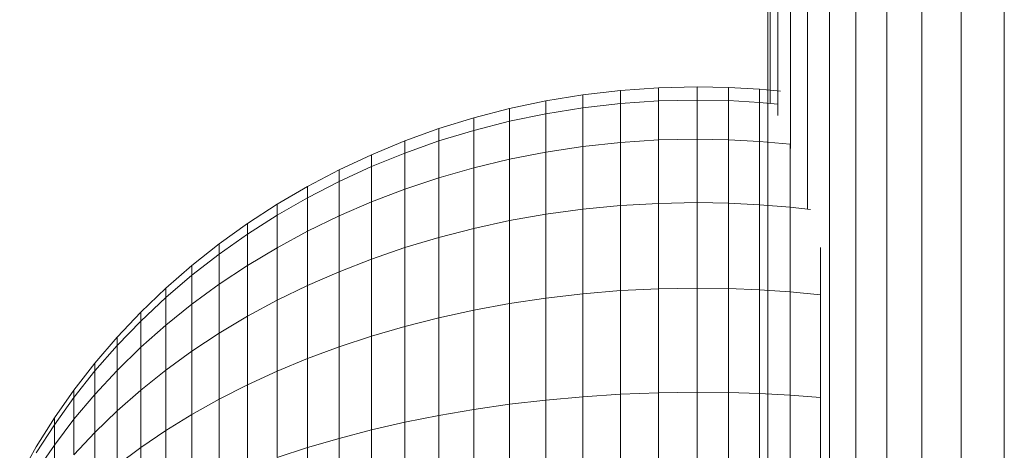
# Model space of a CAD drawing. Units: millimetres. Extents: x -4339 to 7757, y -2035 to 6519.
# Drawn here: x 5432 to 5460, y 4418 to 4431 of the extents above; entities that cross this region are included whole.
import ezdxf

# ---------------------------------------------------------------- set-up
doc = ezdxf.new("R2010")
doc.units = ezdxf.units.MM

# ---------------------------------------------------------------- blocks, each defined once
blk = doc.blocks.new('10019_DWG-433881-South')
at = {"lineweight": 9}
for p, q in [((1253, 2392.667), (1253, 1902.739)), ((1255.565, 2391.67), (1255.565, -7.333)), ((1256.462, 2391.67), (1256.462, -7.333)), ((1257.483, 2391.67), (1257.483, -7.333)), ((1258.626, 2391.67), (1258.626, -7.333)), ((1259.885, 2391.67), (1259.885, -7.333)), ((1254.796, 2291.625), (1254.796, -7.333)), ((1254.159, 2288.35), (1254.159, 1912.488)), ((1253.657, 2286.337), (1253.657, 1914.252)), ((1253.295, 2285.095), (1253.295, 1915.207)), ((1253.074, 2284.626), (1253.074, 1915.561)), ((1247.614, 1915.814), (1248.708, 1915.941)), ((1248.708, 1915.941), (1249.818, 1916.018)), ((1248.708, 1915.559), (1248.708, 1915.941)), ((1249.818, 1916.018), (1250.943, 1916.044)), ((1249.818, 1915.635), (1249.818, 1916.018)), ((1250.943, 1916.044), (1251.857, 1916.026)), ((1250.943, 1915.66), (1250.943, 1916.044)), ((1251.857, 1916.026), (1252.76, 1915.974)), ((1251.857, 1915.643), (1251.857, 1916.026)), ((1252.76, 1915.974), (1253.374, 1915.915)), ((1252.76, 1915.591), (1252.76, 1915.974)), ((1245.479, 1915.414), (1246.537, 1915.638)), ((1246.537, 1915.638), (1247.614, 1915.814)), ((1246.537, 1915.261), (1246.537, 1915.638)), ((1247.614, 1915.434), (1247.614, 1915.814)), ((1247.614, 1915.434), (1248.708, 1915.559)), ((1248.708, 1915.559), (1249.818, 1915.635)), ((1248.708, 1915.559), (1248.708, 1914.426)), ((1249.818, 1915.635), (1250.943, 1915.66)), ((1249.818, 1915.635), (1249.818, 1914.498)), ((1250.943, 1915.66), (1251.857, 1915.643)), ((1250.943, 1915.66), (1250.943, 1914.522)), ((1251.857, 1915.643), (1252.76, 1915.591)), ((1251.857, 1915.643), (1251.857, 1914.505)), ((1252.76, 1915.591), (1253.295, 1915.541)), ((1252.76, 1915.591), (1252.76, 1914.457)), ((1244.441, 1915.144), (1245.479, 1915.414)), ((1245.479, 1915.042), (1245.479, 1915.414)), ((1246.537, 1915.261), (1247.614, 1915.434)), ((1247.614, 1915.434), (1247.614, 1914.309)), ((1243.424, 1914.83), (1244.441, 1915.144)), ((1244.441, 1914.777), (1244.441, 1915.144)), ((1244.441, 1914.777), (1245.479, 1915.042)), ((1245.479, 1915.042), (1246.537, 1915.261)), ((1245.479, 1915.042), (1245.479, 1913.94)), ((1246.537, 1915.261), (1246.537, 1914.146)), ((1242.431, 1914.471), (1243.424, 1914.83)), ((1243.424, 1914.469), (1243.424, 1914.83)), ((1243.424, 1914.469), (1244.441, 1914.777)), ((1244.441, 1914.777), (1244.441, 1913.69)), ((1241.462, 1914.07), (1242.431, 1914.471)), ((1242.431, 1914.117), (1242.431, 1914.471)), ((1242.431, 1914.117), (1243.424, 1914.469)), ((1243.424, 1914.469), (1243.424, 1913.4)), ((1247.614, 1914.309), (1248.708, 1914.426)), ((1248.708, 1914.426), (1249.818, 1914.498)), ((1248.708, 1914.426), (1248.708, 1912.588)), ((1249.818, 1914.498), (1250.943, 1914.522)), ((1249.818, 1914.498), (1249.818, 1912.652)), ((1250.943, 1914.522), (1251.857, 1914.505)), ((1250.943, 1914.522), (1250.943, 1912.674)), ((1251.857, 1914.505), (1252.76, 1914.457)), ((1251.857, 1914.505), (1251.857, 1912.659)), ((1252.76, 1914.457), (1253.654, 1914.377)), ((1252.76, 1914.457), (1252.76, 1912.615)), ((1245.479, 1913.94), (1246.537, 1914.146)), ((1246.537, 1914.146), (1247.614, 1914.309)), ((1246.537, 1914.146), (1246.537, 1912.336)), ((1247.614, 1914.309), (1247.614, 1912.482)), ((1253.654, 1914.377), (1253.654, 1912.544)), ((1240.519, 1913.628), (1241.462, 1914.07)), ((1241.462, 1913.724), (1242.431, 1914.117)), ((1241.462, 1913.724), (1241.462, 1914.07)), ((1242.431, 1914.117), (1242.431, 1913.069)), ((1244.441, 1913.69), (1245.479, 1913.94)), ((1245.479, 1913.94), (1245.479, 1912.15)), ((1239.602, 1913.146), (1240.519, 1913.628)), ((1240.519, 1913.29), (1241.462, 1913.724)), ((1240.519, 1913.29), (1240.519, 1913.628)), ((1241.462, 1913.724), (1241.462, 1912.698)), ((1243.424, 1913.4), (1244.441, 1913.69)), ((1244.441, 1913.69), (1244.441, 1911.925)), ((1239.602, 1912.818), (1240.519, 1913.29)), ((1240.519, 1913.29), (1240.519, 1912.29)), ((1242.431, 1913.069), (1243.424, 1913.4)), ((1243.424, 1913.4), (1243.424, 1911.664)), ((1238.715, 1912.626), (1239.602, 1913.146)), ((1239.602, 1912.818), (1239.602, 1913.146)), ((1241.462, 1912.698), (1242.431, 1913.069)), ((1242.431, 1913.069), (1242.431, 1911.366)), ((1238.715, 1912.307), (1239.602, 1912.818)), ((1239.602, 1912.818), (1239.602, 1911.845)), ((1240.519, 1912.29), (1241.462, 1912.698)), ((1241.462, 1912.698), (1241.462, 1911.032)), ((1237.856, 1912.068), (1238.715, 1912.626)), ((1238.715, 1912.307), (1238.715, 1912.626)), ((1246.537, 1912.336), (1247.614, 1912.482)), ((1247.614, 1912.482), (1248.708, 1912.588)), ((1247.614, 1912.482), (1247.614, 1910.023)), ((1248.708, 1912.588), (1249.818, 1912.652)), ((1248.708, 1912.588), (1248.708, 1910.113)), ((1249.818, 1912.652), (1250.943, 1912.674)), ((1249.818, 1912.652), (1249.818, 1910.168)), ((1250.943, 1912.674), (1251.857, 1912.659)), ((1250.943, 1912.674), (1250.943, 1910.186)), ((1251.857, 1912.659), (1252.76, 1912.615)), ((1251.857, 1912.659), (1251.857, 1910.174)), ((1252.76, 1912.615), (1253.654, 1912.544)), ((1252.76, 1912.615), (1252.76, 1910.137)), ((1253.654, 1912.544), (1254.24, 1912.479)), ((1253.654, 1912.544), (1253.654, 1910.076)), ((1237.856, 1911.76), (1238.715, 1912.307)), ((1238.715, 1912.307), (1238.715, 1911.364)), ((1239.602, 1911.845), (1240.519, 1912.29)), ((1240.519, 1912.29), (1240.519, 1910.665)), ((1244.441, 1911.925), (1245.479, 1912.15)), ((1245.479, 1912.15), (1246.537, 1912.336)), ((1245.479, 1912.15), (1245.479, 1909.741)), ((1246.537, 1912.336), (1246.537, 1909.899)), ((1237.03, 1911.474), (1237.856, 1912.068)), ((1237.856, 1911.76), (1237.856, 1912.068)), ((1238.715, 1911.364), (1239.602, 1911.845)), ((1239.602, 1911.845), (1239.602, 1910.264)), ((1243.424, 1911.664), (1244.441, 1911.925)), ((1244.441, 1911.925), (1244.441, 1909.55)), ((1237.03, 1911.178), (1237.856, 1911.76)), ((1237.856, 1911.76), (1237.856, 1910.848)), ((1242.431, 1911.366), (1243.424, 1911.664)), ((1243.424, 1911.664), (1243.424, 1909.327)), ((1236.236, 1910.845), (1237.03, 1911.474)), ((1237.03, 1911.178), (1237.03, 1911.474)), ((1237.856, 1910.848), (1238.715, 1911.364)), ((1238.715, 1911.364), (1238.715, 1909.832)), ((1241.462, 1911.032), (1242.431, 1911.366)), ((1242.431, 1911.366), (1242.431, 1909.074)), ((1254.537, 1911.373), (1254.537, 1909.993)), ((1236.236, 1910.561), (1237.03, 1911.178)), ((1237.03, 1911.178), (1237.03, 1910.3)), ((1240.519, 1910.665), (1241.462, 1911.032)), ((1241.462, 1911.032), (1241.462, 1908.791)), ((1235.475, 1910.183), (1236.236, 1910.845)), ((1236.236, 1910.561), (1236.236, 1910.845)), ((1237.03, 1910.3), (1237.856, 1910.848)), ((1237.856, 1910.848), (1237.856, 1909.368)), ((1235.475, 1909.911), (1236.236, 1910.561)), ((1236.236, 1910.561), (1236.236, 1909.718)), ((1239.602, 1910.264), (1240.519, 1910.665)), ((1240.519, 1910.665), (1240.519, 1908.478)), ((1234.751, 1909.488), (1235.475, 1910.183)), ((1235.475, 1909.911), (1235.475, 1910.183)), ((1235.475, 1910.183), (1235.475, 1909.911)), ((1236.236, 1909.718), (1237.03, 1910.3)), ((1237.03, 1910.3), (1237.03, 1908.874)), ((1238.715, 1909.832), (1239.602, 1910.264)), ((1239.602, 1910.264), (1239.602, 1908.137)), ((1247.614, 1910.023), (1248.708, 1910.113)), ((1248.708, 1910.113), (1249.818, 1910.168)), ((1248.708, 1910.113), (1248.708, 1907.098)), ((1249.818, 1910.168), (1250.943, 1910.186)), ((1249.818, 1910.168), (1249.818, 1907.141)), ((1250.943, 1910.186), (1251.857, 1910.174)), ((1250.943, 1910.186), (1250.943, 1907.156)), ((1251.857, 1910.174), (1252.76, 1910.137)), ((1251.857, 1910.174), (1251.857, 1907.146)), ((1252.76, 1910.137), (1253.654, 1910.076)), ((1252.76, 1910.137), (1252.76, 1907.117)), ((1234.751, 1909.23), (1235.475, 1909.911)), ((1235.475, 1909.911), (1235.475, 1909.106)), ((1237.856, 1909.368), (1238.715, 1909.832)), ((1238.715, 1909.832), (1238.714, 1907.769)), ((1245.479, 1909.741), (1246.537, 1909.899)), ((1246.537, 1909.899), (1247.614, 1910.023)), ((1246.537, 1909.899), (1246.537, 1906.93)), ((1247.614, 1910.023), (1247.614, 1907.028)), ((1253.654, 1910.076), (1254.537, 1909.993)), ((1253.654, 1910.076), (1253.654, 1907.069)), ((1254.537, 1909.993), (1254.537, 1907.004)), ((1235.475, 1909.106), (1236.236, 1909.718)), ((1236.236, 1909.718), (1236.236, 1908.351)), ((1243.424, 1909.327), (1244.441, 1909.55)), ((1244.441, 1909.55), (1245.479, 1909.741)), ((1244.441, 1909.55), (1244.441, 1906.656)), ((1245.479, 1909.741), (1245.479, 1906.806)), ((1234.063, 1908.762), (1234.751, 1909.488)), ((1234.751, 1909.23), (1234.751, 1909.488)), ((1234.751, 1909.488), (1234.751, 1909.23)), ((1237.03, 1908.874), (1237.856, 1909.368)), ((1237.856, 1909.368), (1237.856, 1907.375)), ((1242.431, 1909.074), (1243.424, 1909.327)), ((1243.424, 1909.327), (1243.424, 1906.481)), ((1234.063, 1908.518), (1234.751, 1909.23)), ((1234.751, 1909.23), (1234.751, 1908.465)), ((1234.751, 1908.465), (1235.475, 1909.106)), ((1235.475, 1909.106), (1235.475, 1907.8)), ((1241.462, 1908.791), (1242.431, 1909.074)), ((1242.431, 1909.074), (1242.431, 1906.282)), ((1233.413, 1908.006), (1234.063, 1908.762)), ((1234.063, 1908.518), (1234.063, 1908.762)), ((1234.063, 1908.762), (1234.063, 1908.518)), ((1236.236, 1908.351), (1237.03, 1908.874)), ((1237.03, 1908.874), (1237.03, 1906.955)), ((1240.519, 1908.478), (1241.462, 1908.791)), ((1241.462, 1908.791), (1241.462, 1906.059)), ((1233.413, 1907.776), (1234.063, 1908.518)), ((1234.063, 1908.518), (1234.063, 1907.794)), ((1234.063, 1907.794), (1234.751, 1908.465)), ((1234.751, 1908.465), (1234.751, 1907.222)), ((1239.602, 1908.137), (1240.519, 1908.478)), ((1240.519, 1908.478), (1240.519, 1905.813)), ((1235.475, 1907.8), (1236.236, 1908.351)), ((1236.236, 1908.351), (1236.236, 1906.51)), ((1238.714, 1907.769), (1239.602, 1908.137)), ((1239.602, 1908.137), (1239.602, 1905.546)), ((1232.803, 1907.222), (1233.413, 1908.006)), ((1233.413, 1907.776), (1233.413, 1908.006)), ((1233.413, 1908.006), (1233.413, 1907.776)), ((1232.803, 1907.007), (1233.413, 1907.776)), ((1233.413, 1907.096), (1234.063, 1907.794)), ((1233.413, 1907.776), (1233.413, 1907.096)), ((1234.063, 1907.794), (1234.063, 1906.619)), ((1234.751, 1907.222), (1235.475, 1907.8)), ((1235.475, 1907.8), (1235.475, 1906.042)), ((1237.856, 1907.375), (1238.714, 1907.769)), ((1238.714, 1907.769), (1238.714, 1905.257)), ((1237.03, 1906.955), (1237.856, 1907.375)), ((1237.856, 1907.375), (1237.856, 1904.947)), ((1232.233, 1906.411), (1232.803, 1907.222)), ((1232.233, 1906.211), (1232.803, 1907.007)), ((1232.803, 1907.007), (1232.803, 1907.222)), ((1232.803, 1907.222), (1232.803, 1907.007)), ((1232.803, 1906.371), (1233.413, 1907.096)), ((1232.803, 1907.007), (1232.803, 1906.371)), ((1233.413, 1907.096), (1233.413, 1905.99)), ((1234.063, 1906.619), (1234.751, 1907.222)), ((1234.751, 1907.222), (1234.751, 1905.55)), ((1236.236, 1906.51), (1237.03, 1906.955)), ((1237.03, 1906.955), (1237.03, 1904.617)), ((1246.537, 1906.93), (1247.614, 1907.028)), ((1247.614, 1907.028), (1248.708, 1907.098)), ((1247.614, 1907.028), (1247.614, 1903.61)), ((1248.708, 1907.098), (1249.818, 1907.141)), ((1248.708, 1907.098), (1248.708, 1903.659)), ((1249.818, 1907.141), (1250.943, 1907.156)), ((1249.818, 1907.141), (1249.818, 1903.688)), ((1250.943, 1907.156), (1251.857, 1907.146)), ((1250.943, 1907.156), (1250.943, 1903.698)), ((1251.857, 1907.146), (1252.76, 1907.117)), ((1251.857, 1907.146), (1251.857, 1903.691)), ((1252.76, 1907.117), (1253.654, 1907.069)), ((1252.76, 1907.117), (1252.76, 1903.671)), ((1253.654, 1907.069), (1254.537, 1907.004)), ((1253.654, 1907.069), (1253.654, 1903.638)), ((1254.537, 1907.004), (1254.537, 1903.593)), ((1244.441, 1906.656), (1245.479, 1906.806)), ((1245.479, 1906.806), (1246.537, 1906.93)), ((1245.479, 1906.806), (1245.479, 1903.457)), ((1246.537, 1906.93), (1246.537, 1903.542)), ((1231.706, 1905.573), (1232.233, 1906.411)), ((1232.233, 1906.211), (1232.233, 1906.411)), ((1232.233, 1906.411), (1232.233, 1906.211)), ((1233.413, 1905.99), (1234.063, 1906.619)), ((1234.063, 1906.619), (1234.063, 1905.037)), ((1235.475, 1906.042), (1236.236, 1906.51)), ((1236.236, 1906.51), (1236.236, 1904.267)), ((1242.431, 1906.282), (1243.424, 1906.481)), ((1243.424, 1906.481), (1244.441, 1906.656)), ((1243.424, 1906.481), (1243.424, 1903.233)), ((1244.441, 1906.656), (1244.441, 1903.353)), ((1231.706, 1905.39), (1232.233, 1906.211)), ((1232.233, 1905.622), (1232.803, 1906.371)), ((1232.233, 1906.211), (1232.233, 1905.622)), ((1232.803, 1906.371), (1232.803, 1905.338)), ((1241.462, 1906.059), (1242.431, 1906.282)), ((1242.431, 1906.282), (1242.431, 1903.096)), ((1232.803, 1905.338), (1233.413, 1905.99)), ((1233.413, 1905.99), (1233.413, 1904.503)), ((1234.751, 1905.55), (1235.475, 1906.042)), ((1235.475, 1906.042), (1235.475, 1903.899)), ((1239.602, 1905.546), (1240.519, 1905.813)), ((1240.519, 1905.813), (1241.462, 1906.059)), ((1240.519, 1905.813), (1240.519, 1902.773)), ((1241.462, 1906.059), (1241.462, 1902.943)), ((1231.222, 1904.711), (1231.706, 1905.573)), ((1231.706, 1904.848), (1232.233, 1905.622)), ((1232.233, 1905.622), (1232.233, 1904.664)), ((1234.063, 1905.037), (1234.751, 1905.55)), ((1234.751, 1905.55), (1234.751, 1903.513)), ((1238.714, 1905.257), (1239.602, 1905.546)), ((1239.602, 1905.546), (1239.602, 1902.589))]:
    blk.add_line(p, q, dxfattribs=at)

msp = doc.modelspace()

# ---------------------------------------------------------------- block references
at = {"lineweight": 9}
msp.add_blockref('10019_DWG-433881-South', (4200.507, 2513), dxfattribs=at)

doc.saveas('drawing.dxf')
